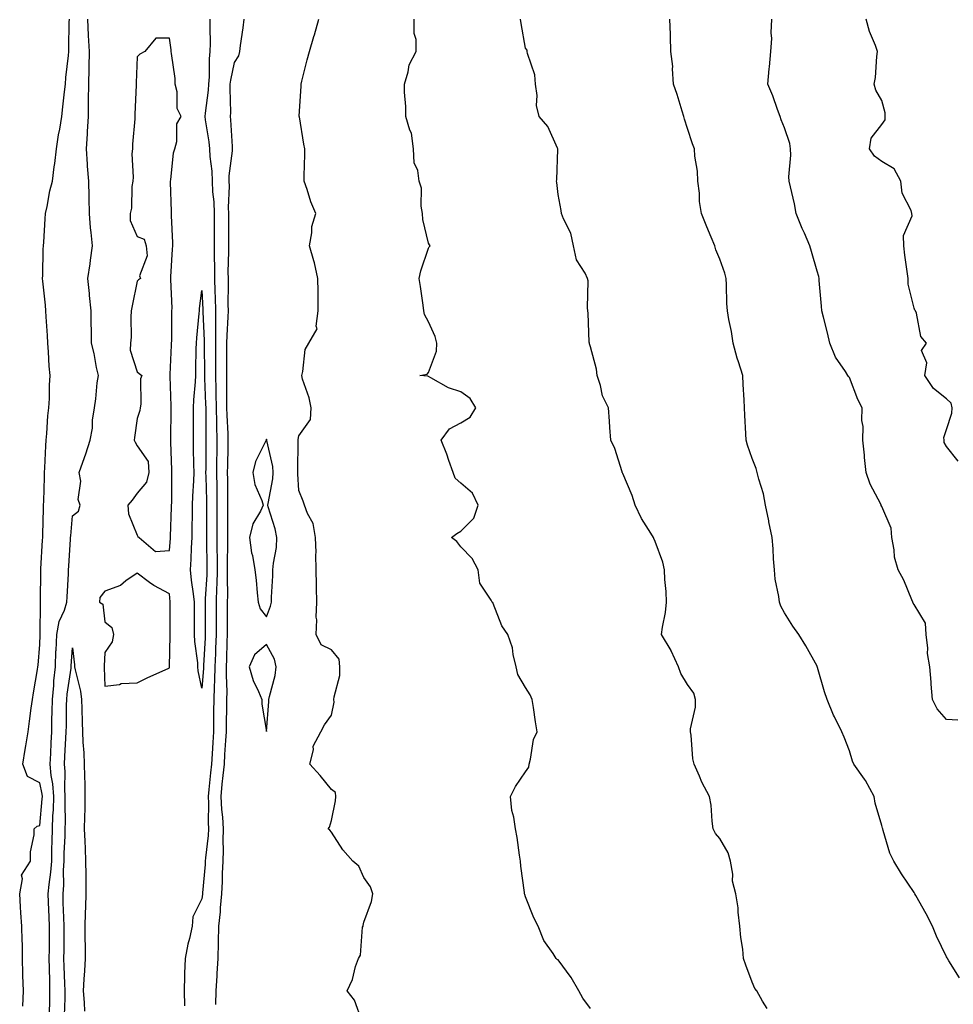
# Model space of a CAD drawing. Units: inches. Extents: x 1042403 to 1044298, y 7334858 to 7337498.
# Drawn here: x 1043382 to 1043670, y 7336108 to 7336412 of the extents above; entities that cross this region are included whole.
import ezdxf

# ---------------------------------------------------------------- set-up
doc = ezdxf.new("R2010")
doc.units = ezdxf.units.IN
doc.header["$MEASUREMENT"] = 0
doc.layers.add('Contour_10427334', color=7, linetype='Continuous', true_color=0x1291f5)

msp = doc.modelspace()

# ---------------------------------------------------------------- linework, layer by layer
at = {"layer": 'Contour_10427334'}
for points in [[(1043382.76, 7336107.21, 3199), (1043382.91, 7336111.92, 3199), (1043382.8, 7336116.67, 3199), (1043382.8, 7336117.18, 3199), (1043382.68, 7336121.92, 3199), (1043382.6, 7336126.47, 3199), (1043382.56, 7336127.4, 3199), (1043382.48, 7336131.92, 3199), (1043382.17, 7336136.04, 3199), (1043382.07, 7336137.89, 3199), (1043381.78, 7336141.92, 3199), (1043382.64, 7336146.51, 3199), (1043382.37, 7336147.6, 3199), (1043385.1, 7336151.92, 3199), (1043385.14, 7336154.83, 3199), (1043386.21, 7336160.08, 3199), (1043386.25, 7336161.92, 3199), (1043387.17, 7336162.79, 3199), (1043388.05, 7336163.01, 3199), (1043388.77, 7336171.2, 3199), (1043388.79, 7336171.92, 3199), (1043388.73, 7336172.6, 3199), (1043388.05, 7336176.15, 3199), (1043384.24, 7336178.11, 3199), (1043382.72, 7336181.92, 3199), (1043383.52, 7336186.46, 3199), (1043383.69, 7336187.56, 3199), (1043384.44, 7336191.92, 3199), (1043384.79, 7336195.18, 3199), (1043385.37, 7336199.24, 3199), (1043385.69, 7336201.92, 3199), (1043386.02, 7336203.96, 3199), (1043387.31, 7336211.18, 3199), (1043387.42, 7336211.92, 3199), (1043387.48, 7336212.49, 3199), (1043388.05, 7336218.82, 3199), (1043388.11, 7336221.85, 3199), (1043388.13, 7336221.92, 3199), (1043388.13, 7336222.01, 3199), (1043388.21, 7336231.76, 3199), (1043388.26, 7336231.92, 3199), (1043388.26, 7336232.13, 3199), (1043388.3, 7336241.66, 3199), (1043388.32, 7336241.92, 3199), (1043388.34, 7336242.2, 3199), (1043388.87, 7336251.1, 3199), (1043388.93, 7336251.92, 3199), (1043388.97, 7336252.84, 3199), (1043389.12, 7336260.84, 3199), (1043389.18, 7336261.92, 3199), (1043389.22, 7336263.09, 3199), (1043389.44, 7336270.54, 3199), (1043389.48, 7336271.92, 3199), (1043389.57, 7336273.45, 3199), (1043389.81, 7336280.16, 3199), (1043389.94, 7336281.92, 3199), (1043390.14, 7336284.01, 3199), (1043390.51, 7336289.45, 3199), (1043390.76, 7336291.92, 3199), (1043390.94, 7336294.81, 3199), (1043391.02, 7336298.96, 3199), (1043391.21, 7336301.92, 3199), (1043390.9, 7336304.78, 3199), (1043390.69, 7336309.27, 3199), (1043390.43, 7336311.92, 3199), (1043390.39, 7336314.27, 3199), (1043389.92, 7336320.05, 3199), (1043389.89, 7336321.92, 3199), (1043389.73, 7336323.6, 3199), (1043388.95, 7336331.03, 3199), (1043388.85, 7336331.92, 3199), (1043388.93, 7336332.8, 3199), (1043389.05, 7336340.91, 3199), (1043389.16, 7336341.92, 3199), (1043389.2, 7336343.08, 3199), (1043389.65, 7336350.31, 3199), (1043389.73, 7336351.92, 3199), (1043390.24, 7336354.1, 3199), (1043391.08, 7336358.9, 3199), (1043391.88, 7336361.92, 3199), (1043392.44, 7336366.31, 3199), (1043392.64, 7336367.34, 3199), (1043393.15, 7336371.92, 3199), (1043393.79, 7336376.18, 3199), (1043394.16, 7336378.03, 3199), (1043394.79, 7336381.92, 3199), (1043395.08, 7336384.88, 3199), (1043395.63, 7336389.5, 3199), (1043395.88, 7336391.92, 3199), (1043396.04, 7336393.93, 3199), (1043396.82, 7336400.69, 3199), (1043396.94, 7336401.92, 3199), (1043396.98, 7336403, 3199), (1043397.11, 7336410.98, 3199), (1043397.15, 7336411.92, 3199)], [(1043391.02, 7336104.88, 3198), (1043391.08, 7336108.9, 3198), (1043391.14, 7336111.92, 3198), (1043391.06, 7336114.92, 3198), (1043391.02, 7336118.96, 3198), (1043390.92, 7336121.92, 3198), (1043390.94, 7336124.81, 3198), (1043390.94, 7336131.92, 3198), (1043390.84, 7336134.72, 3198), (1043390.71, 7336139.26, 3198), (1043390.61, 7336141.92, 3198), (1043390.84, 7336144.71, 3198), (1043391.43, 7336148.54, 3198), (1043391.66, 7336151.92, 3198), (1043391.76, 7336155.64, 3198), (1043391.8, 7336158.17, 3198), (1043391.9, 7336161.92, 3198), (1043392.03, 7336165.91, 3198), (1043392.21, 7336167.77, 3198), (1043392.33, 7336171.92, 3198), (1043392.03, 7336175.89, 3198), (1043391.55, 7336178.43, 3198), (1043391.21, 7336181.92, 3198), (1043391.37, 7336185.24, 3198), (1043391.49, 7336188.47, 3198), (1043391.66, 7336191.92, 3198), (1043391.76, 7336195.62, 3198), (1043391.84, 7336198.14, 3198), (1043391.92, 7336201.92, 3198), (1043392.31, 7336206.17, 3198), (1043392.37, 7336207.61, 3198), (1043392.8, 7336211.92, 3198), (1043392.99, 7336216.87, 3198), (1043393.01, 7336216.97, 3198), (1043393.23, 7336221.92, 3198), (1043394.01, 7336225.97, 3198), (1043395.63, 7336229.51, 3198), (1043396.37, 7336231.92, 3198), (1043396.43, 7336233.55, 3198), (1043396.84, 7336240.7, 3198), (1043396.88, 7336241.92, 3198), (1043396.94, 7336243.03, 3198), (1043397.48, 7336251.36, 3198), (1043397.52, 7336251.92, 3198), (1043397.54, 7336252.42, 3198), (1043398.05, 7336258.54, 3198), (1043399.98, 7336259.99, 3198), (1043400.51, 7336261.92, 3198), (1043399.81, 7336263.67, 3198), (1043400.65, 7336269.33, 3198), (1043400.2, 7336271.92, 3198), (1043401.27, 7336275.15, 3198), (1043402.25, 7336277.73, 3198), (1043403.5, 7336281.92, 3198), (1043404.26, 7336285.7, 3198), (1043404.3, 7336288.17, 3198), (1043404.85, 7336291.92, 3198), (1043405.3, 7336294.67, 3198), (1043405.76, 7336299.64, 3198), (1043406.1, 7336301.92, 3198), (1043405.55, 7336304.42, 3198), (1043404.81, 7336308.68, 3198), (1043403.97, 7336311.92, 3198), (1043404.01, 7336315.97, 3198), (1043403.87, 7336317.74, 3198), (1043403.89, 7336321.92, 3198), (1043403.38, 7336326.58, 3198), (1043403.34, 7336327.21, 3198), (1043402.8, 7336331.92, 3198), (1043403.56, 7336336.41, 3198), (1043403.62, 7336337.49, 3198), (1043404.22, 7336341.92, 3198), (1043403.89, 7336346.09, 3198), (1043403.64, 7336347.51, 3198), (1043403.32, 7336351.92, 3198), (1043403.28, 7336356.7, 3198), (1043403.19, 7336357.06, 3198), (1043403.15, 7336361.92, 3198), (1043402.74, 7336366.6, 3198), (1043402.76, 7336367.22, 3198), (1043402.42, 7336371.92, 3198), (1043402.68, 7336376.55, 3198), (1043402.74, 7336377.22, 3198), (1043402.99, 7336381.92, 3198), (1043403.07, 7336386.9, 3198), (1043403.07, 7336386.94, 3198), (1043403.13, 7336391.92, 3198), (1043403.23, 7336396.74, 3198), (1043403.23, 7336397.1, 3198), (1043403.32, 7336401.92, 3198), (1043403.07, 7336406.9, 3198), (1043403.07, 7336406.94, 3198), (1043402.85, 7336411.92, 3198)], [(1043440.55, 7336411.92, 3198), (1043440.47, 7336409.5, 3198), (1043440.59, 7336404.46, 3198), (1043440.51, 7336401.92, 3198), (1043440.26, 7336399.71, 3198), (1043440.3, 7336394.17, 3198), (1043440.08, 7336391.92, 3198), (1043439.98, 7336389.98, 3198), (1043439.03, 7336382.91, 3198), (1043438.97, 7336381.92, 3198), (1043439.1, 7336380.87, 3198), (1043440.22, 7336374.09, 3198), (1043440.45, 7336371.92, 3198), (1043440.47, 7336369.5, 3198), (1043441.17, 7336365.04, 3198), (1043441.19, 7336361.92, 3198), (1043441.33, 7336358.63, 3198), (1043441.72, 7336355.59, 3198), (1043441.86, 7336351.92, 3198), (1043441.84, 7336348.13, 3198), (1043441.82, 7336345.69, 3198), (1043441.8, 7336341.92, 3198), (1043441.84, 7336338.13, 3198), (1043441.96, 7336335.82, 3198), (1043441.98, 7336331.92, 3198), (1043442.07, 7336327.9, 3198), (1043442.19, 7336326.05, 3198), (1043442.27, 7336321.92, 3198), (1043442.23, 7336317.74, 3198), (1043442.31, 7336316.17, 3198), (1043442.27, 7336311.92, 3198), (1043442.25, 7336307.72, 3198), (1043442.27, 7336306.14, 3198), (1043442.25, 7336301.92, 3198), (1043442.35, 7336297.63, 3198), (1043442.39, 7336296.27, 3198), (1043442.48, 7336291.92, 3198), (1043442.58, 7336287.39, 3198), (1043442.58, 7336286.45, 3198), (1043442.7, 7336281.92, 3198), (1043442.64, 7336277.34, 3198), (1043442.62, 7336276.5, 3198), (1043442.56, 7336271.92, 3198), (1043442.64, 7336267.34, 3198), (1043442.66, 7336266.53, 3198), (1043442.72, 7336261.92, 3198), (1043442.72, 7336247.25, 3198), (1043442.74, 7336246.61, 3198), (1043442.74, 7336241.92, 3198), (1043442.66, 7336237.32, 3198), (1043442.6, 7336236.47, 3198), (1043442.5, 7336231.92, 3198), (1043442.48, 7336227.48, 3198), (1043442.48, 7336221.92, 3198), (1043442.31, 7336217.66, 3198), (1043442.23, 7336216.09, 3198), (1043442.05, 7336211.92, 3198), (1043442, 7336207.98, 3198), (1043441.8, 7336205.67, 3198), (1043441.72, 7336201.92, 3198), (1043441.68, 7336198.3, 3198), (1043441.66, 7336195.53, 3198), (1043441.6, 7336191.92, 3198), (1043441.41, 7336188.56, 3198), (1043441.21, 7336185.09, 3198), (1043441.04, 7336181.92, 3198), (1043440.75, 7336179.21, 3198), (1043440.24, 7336174.1, 3198), (1043440, 7336171.92, 3198), (1043440.12, 7336169.85, 3198), (1043439.98, 7336163.86, 3198), (1043440.1, 7336161.92, 3198), (1043440.04, 7336159.94, 3198), (1043439.16, 7336153.04, 3198), (1043439.12, 7336151.92, 3198), (1043439.07, 7336150.9, 3198), (1043438.26, 7336142.14, 3198), (1043438.26, 7336141.92, 3198), (1043438.25, 7336141.73, 3198), (1043438.05, 7336140.3, 3198), (1043435.22, 7336134.76, 3198), (1043435.08, 7336131.92, 3198), (1043434.22, 7336128.09, 3198), (1043433.67, 7336126.29, 3198), (1043432.87, 7336121.92, 3198), (1043432.68, 7336117.29, 3198), (1043432.72, 7336116.58, 3198), (1043432.54, 7336111.92, 3198), (1043432.72, 7336107.26, 3198)], [(1043451, 7336411.92, 3199), (1043450.71, 7336409.27, 3199), (1043449.91, 7336403.77, 3199), (1043449.67, 7336401.92, 3199), (1043449.34, 7336400.64, 3199), (1043448.05, 7336398.55, 3199), (1043446.86, 7336393.12, 3199), (1043446.74, 7336391.92, 3199), (1043446.66, 7336390.54, 3199), (1043446.88, 7336383.09, 3199), (1043446.8, 7336381.92, 3199), (1043446.94, 7336380.81, 3199), (1043447.39, 7336372.58, 3199), (1043447.46, 7336371.92, 3199), (1043447.46, 7336371.34, 3199), (1043446.41, 7336363.56, 3199), (1043446.43, 7336361.92, 3199), (1043446.49, 7336360.37, 3199), (1043446.21, 7336353.76, 3199), (1043446.29, 7336351.92, 3199), (1043446.27, 7336350.15, 3199), (1043446.29, 7336343.69, 3199), (1043446.27, 7336341.92, 3199), (1043446.29, 7336340.16, 3199), (1043446.12, 7336333.84, 3199), (1043446.14, 7336331.92, 3199), (1043446.19, 7336330.05, 3199), (1043446.1, 7336323.87, 3199), (1043446.14, 7336321.92, 3199), (1043446.12, 7336319.99, 3199), (1043445.73, 7336314.23, 3199), (1043445.71, 7336311.92, 3199), (1043445.71, 7336309.58, 3199), (1043445.65, 7336304.33, 3199), (1043445.63, 7336301.92, 3199), (1043445.69, 7336299.55, 3199), (1043445.67, 7336294.3, 3199), (1043445.71, 7336291.92, 3199), (1043445.76, 7336289.63, 3199), (1043446.02, 7336283.96, 3199), (1043446.06, 7336281.92, 3199), (1043446.04, 7336279.91, 3199), (1043445.92, 7336274.04, 3199), (1043445.9, 7336271.92, 3199), (1043445.94, 7336269.8, 3199), (1043445.92, 7336264.04, 3199), (1043445.96, 7336261.92, 3199), (1043445.96, 7336259.83, 3199), (1043445.92, 7336254.04, 3199), (1043445.92, 7336251.92, 3199), (1043445.94, 7336249.8, 3199), (1043445.86, 7336244.11, 3199), (1043445.86, 7336241.92, 3199), (1043445.82, 7336239.69, 3199), (1043445.94, 7336234.02, 3199), (1043445.9, 7336231.92, 3199), (1043445.88, 7336229.76, 3199), (1043445.88, 7336224.09, 3199), (1043445.86, 7336221.92, 3199), (1043445.78, 7336219.65, 3199), (1043445.67, 7336214.3, 3199), (1043445.57, 7336211.92, 3199), (1043445.53, 7336209.4, 3199), (1043445.75, 7336204.23, 3199), (1043445.69, 7336201.92, 3199), (1043445.67, 7336199.53, 3199), (1043445.55, 7336194.42, 3199), (1043445.51, 7336191.92, 3199), (1043445.35, 7336189.22, 3199), (1043445.08, 7336184.89, 3199), (1043444.91, 7336181.92, 3199), (1043444.53, 7336178.41, 3199), (1043444.26, 7336175.71, 3199), (1043443.87, 7336171.92, 3199), (1043444.09, 7336167.96, 3199), (1043444.42, 7336165.56, 3199), (1043444.63, 7336161.92, 3199), (1043444.5, 7336158.38, 3199), (1043444.65, 7336155.33, 3199), (1043444.5, 7336151.92, 3199), (1043444.3, 7336148.18, 3199), (1043444.28, 7336145.69, 3199), (1043444.09, 7336141.92, 3199), (1043443.69, 7336137.57, 3199), (1043443.66, 7336136.32, 3199), (1043443.23, 7336131.92, 3199), (1043443.11, 7336126.97, 3199), (1043443.11, 7336126.86, 3199), (1043442.95, 7336121.92, 3199), (1043442.7, 7336117.27, 3199), (1043442.64, 7336116.51, 3199), (1043442.39, 7336111.92, 3199), (1043442.23, 7336107.75, 3199)], [(1043487.54, 7336102.43, 3199), (1043485.16, 7336109.03, 3199), (1043482.95, 7336111.92, 3199), (1043484.55, 7336115.41, 3199), (1043485.53, 7336119.4, 3199), (1043486.39, 7336121.92, 3199), (1043487.05, 7336122.92, 3199), (1043487.7, 7336131.57, 3199), (1043487.82, 7336131.92, 3199), (1043487.85, 7336132.11, 3199), (1043488.05, 7336133.1, 3199), (1043490.45, 7336139.51, 3199), (1043490.82, 7336141.92, 3199), (1043490.14, 7336144.01, 3199), (1043488.05, 7336146.95, 3199), (1043486.57, 7336150.43, 3199), (1043484.65, 7336151.92, 3199), (1043481.57, 7336155.44, 3199), (1043478.05, 7336160.88, 3199), (1043477.62, 7336161.49, 3199), (1043477.05, 7336161.92, 3199), (1043477.46, 7336162.5, 3199), (1043478.05, 7336164.48, 3199), (1043479.34, 7336170.64, 3199), (1043479.44, 7336171.92, 3199), (1043479.3, 7336173.17, 3199), (1043478.05, 7336174.14, 3199), (1043474.57, 7336178.43, 3199), (1043471.43, 7336181.92, 3199), (1043472.5, 7336186.37, 3199), (1043472.44, 7336187.52, 3199), (1043474.79, 7336191.92, 3199), (1043475.92, 7336194.04, 3199), (1043478.05, 7336197.01, 3199), (1043478.91, 7336201.06, 3199), (1043478.85, 7336201.92, 3199), (1043478.87, 7336202.75, 3199), (1043480.65, 7336209.32, 3199), (1043480.69, 7336211.92, 3199), (1043480.49, 7336214.35, 3199), (1043478.05, 7336217.23, 3199), (1043474.87, 7336218.73, 3199), (1043473.38, 7336221.92, 3199), (1043473.54, 7336226.43, 3199), (1043473.4, 7336227.28, 3199), (1043473.52, 7336231.92, 3199), (1043473.48, 7336236.49, 3199), (1043473.44, 7336237.3, 3199), (1043473.4, 7336241.92, 3199), (1043473.28, 7336246.69, 3199), (1043473.34, 7336247.22, 3199), (1043473.19, 7336251.92, 3199), (1043472.39, 7336256.27, 3199), (1043470.67, 7336259.29, 3199), (1043469.73, 7336261.92, 3199), (1043469.3, 7336263.17, 3199), (1043468.05, 7336266.43, 3199), (1043467.72, 7336271.59, 3199), (1043467.74, 7336271.92, 3199), (1043467.7, 7336272.26, 3199), (1043467.84, 7336281.7, 3199), (1043467.8, 7336281.92, 3199), (1043467.82, 7336282.16, 3199), (1043468.05, 7336283.3, 3199), (1043471.64, 7336288.33, 3199), (1043471.78, 7336291.92, 3199), (1043471.16, 7336295.02, 3199), (1043469.18, 7336300.79, 3199), (1043468.89, 7336301.92, 3199), (1043469.28, 7336303.14, 3199), (1043469.98, 7336309.98, 3199), (1043471.08, 7336311.92, 3199), (1043473.69, 7336316.28, 3199), (1043473.32, 7336317.2, 3199), (1043473.99, 7336321.92, 3199), (1043473.93, 7336326.03, 3199), (1043473.97, 7336327.83, 3199), (1043473.91, 7336331.92, 3199), (1043472.85, 7336336.73, 3199), (1043472.62, 7336337.35, 3199), (1043471.29, 7336341.92, 3199), (1043472.05, 7336345.92, 3199), (1043472.03, 7336347.94, 3199), (1043473.26, 7336351.92, 3199), (1043471.72, 7336355.59, 3199), (1043470.57, 7336359.4, 3199), (1043469.67, 7336361.92, 3199), (1043469.69, 7336363.57, 3199), (1043469.85, 7336370.12, 3199), (1043469.87, 7336371.92, 3199), (1043469.51, 7336373.38, 3199), (1043468.19, 7336381.78, 3199), (1043468.15, 7336381.92, 3199), (1043468.15, 7336382.02, 3199), (1043468.69, 7336391.27, 3199), (1043468.69, 7336391.92, 3199), (1043468.91, 7336392.78, 3199), (1043470.59, 7336399.38, 3199), (1043471.25, 7336401.92, 3199), (1043472.68, 7336406.54, 3199), (1043472.87, 7336407.11, 3199), (1043474.22, 7336411.92, 3199)], [(1043558.05, 7336106.49, 3198), (1043555.75, 7336109.62, 3198), (1043554.5, 7336111.92, 3198), (1043552.13, 7336116.01, 3198), (1043548.05, 7336121.45, 3198), (1043547.76, 7336121.64, 3198), (1043547.48, 7336121.92, 3198), (1043546.53, 7336123.45, 3198), (1043543.64, 7336127.52, 3198), (1043541.92, 7336131.92, 3198), (1043540.57, 7336134.44, 3198), (1043538.05, 7336140.99, 3198), (1043537.76, 7336141.63, 3198), (1043537.7, 7336141.92, 3198), (1043537.68, 7336142.29, 3198), (1043536.55, 7336150.42, 3198), (1043536.47, 7336151.92, 3198), (1043536.12, 7336153.85, 3198), (1043535.45, 7336159.32, 3198), (1043534.91, 7336161.92, 3198), (1043534.4, 7336165.58, 3198), (1043533.77, 7336167.64, 3198), (1043533.34, 7336171.92, 3198), (1043534.94, 7336175.03, 3198), (1043538.05, 7336179.53, 3198), (1043538.99, 7336180.98, 3198), (1043539.12, 7336181.92, 3198), (1043539.57, 7336183.45, 3198), (1043540.47, 7336189.5, 3198), (1043541.6, 7336191.92, 3198), (1043541.1, 7336194.98, 3198), (1043540.51, 7336199.46, 3198), (1043540.12, 7336201.92, 3198), (1043539.44, 7336203.31, 3198), (1043538.05, 7336205.55, 3198), (1043535.69, 7336209.55, 3198), (1043535.12, 7336211.92, 3198), (1043534.18, 7336215.79, 3198), (1043533.97, 7336217.83, 3198), (1043532.52, 7336221.92, 3198), (1043530.73, 7336224.59, 3198), (1043528.05, 7336231.53, 3198), (1043527.93, 7336231.79, 3198), (1043527.68, 7336231.92, 3198), (1043527.44, 7336232.53, 3198), (1043523.91, 7336237.77, 3198), (1043523.36, 7336241.92, 3198), (1043521.51, 7336245.39, 3198), (1043518.05, 7336249.01, 3198), (1043516.82, 7336250.7, 3198), (1043515.14, 7336251.92, 3198), (1043516.8, 7336253.18, 3198), (1043518.05, 7336253.87, 3198), (1043522.07, 7336257.9, 3198), (1043523.42, 7336261.92, 3198), (1043521.68, 7336265.55, 3198), (1043518.05, 7336268.72, 3198), (1043516.31, 7336270.19, 3198), (1043515.65, 7336271.92, 3198), (1043514.34, 7336275.63, 3198), (1043513.75, 7336277.63, 3198), (1043511.96, 7336281.92, 3198), (1043514.5, 7336285.48, 3198), (1043518.05, 7336287.34, 3198), (1043520.88, 7336289.1, 3198), (1043522.62, 7336291.92, 3198), (1043520.92, 7336294.79, 3198), (1043518.05, 7336296.83, 3198), (1043514.22, 7336298.09, 3198), (1043508.73, 7336301.25, 3198), (1043508.05, 7336301.57, 3198), (1043507.8, 7336301.67, 3198), (1043505.34, 7336301.92, 3198), (1043507.62, 7336302.36, 3198), (1043508.05, 7336302.86, 3198), (1043510.51, 7336309.46, 3198), (1043510.65, 7336311.92, 3198), (1043510.1, 7336313.97, 3198), (1043508.05, 7336318.49, 3198), (1043506.86, 7336320.74, 3198), (1043506.6, 7336321.92, 3198), (1043506.37, 7336323.61, 3198), (1043505.55, 7336329.42, 3198), (1043505.18, 7336331.92, 3198), (1043505.69, 7336334.28, 3198), (1043508.05, 7336341.24, 3198), (1043508.28, 7336341.69, 3198), (1043508.58, 7336341.92, 3198), (1043508.38, 7336342.25, 3198), (1043508.05, 7336342.75, 3198), (1043506.27, 7336350.13, 3198), (1043506.21, 7336351.92, 3198), (1043505.8, 7336354.16, 3198), (1043505.86, 7336359.73, 3198), (1043505.2, 7336361.92, 3198), (1043504.79, 7336365.17, 3198), (1043503.67, 7336367.55, 3198), (1043503.44, 7336371.92, 3198), (1043502.84, 7336376.71, 3198), (1043502.29, 7336377.69, 3198), (1043501.08, 7336381.92, 3198), (1043501.08, 7336384.95, 3198), (1043500.59, 7336389.39, 3198), (1043500.59, 7336391.92, 3198), (1043501.78, 7336395.65, 3198), (1043502.13, 7336397.85, 3198), (1043504.24, 7336401.92, 3198), (1043504.26, 7336405.71, 3198), (1043503.62, 7336407.48, 3198), (1043503.64, 7336411.92, 3198)], [(1043612.62, 7336106.5, 3197), (1043611.23, 7336108.73, 3197), (1043609.46, 7336111.92, 3197), (1043608.81, 7336112.69, 3197), (1043608.05, 7336114.58, 3197), (1043606.02, 7336119.88, 3197), (1043605.37, 7336121.92, 3197), (1043605.12, 7336124.84, 3197), (1043604.51, 7336128.39, 3197), (1043604.24, 7336131.92, 3197), (1043603.71, 7336136.26, 3197), (1043603.69, 7336137.57, 3197), (1043602.99, 7336141.92, 3197), (1043601.9, 7336145.77, 3197), (1043602, 7336147.97, 3197), (1043601.33, 7336151.92, 3197), (1043600.65, 7336154.52, 3197), (1043598.05, 7336158.96, 3197), (1043596.66, 7336160.53, 3197), (1043596, 7336161.92, 3197), (1043595.65, 7336164.32, 3197), (1043595.34, 7336169.21, 3197), (1043594.87, 7336171.92, 3197), (1043592.48, 7336176.36, 3197), (1043591.76, 7336178.2, 3197), (1043590.1, 7336181.92, 3197), (1043589.73, 7336183.6, 3197), (1043589.14, 7336190.84, 3197), (1043588.95, 7336191.92, 3197), (1043588.95, 7336192.82, 3197), (1043590.47, 7336199.51, 3197), (1043590.49, 7336201.92, 3197), (1043589.98, 7336203.85, 3197), (1043588.05, 7336206.48, 3197), (1043586, 7336209.87, 3197), (1043585.22, 7336211.92, 3197), (1043583.03, 7336216.91, 3197), (1043582.97, 7336217, 3197), (1043580.04, 7336221.92, 3197), (1043580.34, 7336224.2, 3197), (1043581.21, 7336228.75, 3197), (1043581.57, 7336231.92, 3197), (1043581.41, 7336235.27, 3197), (1043581.06, 7336238.92, 3197), (1043580.9, 7336241.92, 3197), (1043580.39, 7336244.25, 3197), (1043578.05, 7336250.63, 3197), (1043577.68, 7336251.55, 3197), (1043577.5, 7336251.92, 3197), (1043576.7, 7336253.26, 3197), (1043573.89, 7336257.76, 3197), (1043571.84, 7336261.92, 3197), (1043570.98, 7336264.85, 3197), (1043568.05, 7336271.62, 3197), (1043567.95, 7336271.82, 3197), (1043567.91, 7336271.92, 3197), (1043567.84, 7336272.13, 3197), (1043565.57, 7336279.43, 3197), (1043564.34, 7336281.92, 3197), (1043564.09, 7336285.89, 3197), (1043563.93, 7336287.8, 3197), (1043563.67, 7336291.92, 3197), (1043561.78, 7336295.65, 3197), (1043561.14, 7336298.82, 3197), (1043560.1, 7336301.92, 3197), (1043559.98, 7336303.85, 3197), (1043558.05, 7336310.81, 3197), (1043557.82, 7336311.69, 3197), (1043557.74, 7336311.92, 3197), (1043557.72, 7336312.26, 3197), (1043557.35, 7336321.21, 3197), (1043557.29, 7336321.92, 3197), (1043557.19, 7336322.78, 3197), (1043557.33, 7336331.2, 3197), (1043557.21, 7336331.92, 3197), (1043556.49, 7336333.48, 3197), (1043553.77, 7336337.64, 3197), (1043552.84, 7336341.92, 3197), (1043552.05, 7336345.91, 3197), (1043549.71, 7336350.26, 3197), (1043549.12, 7336351.92, 3197), (1043549.01, 7336352.88, 3197), (1043548.05, 7336357.81, 3197), (1043547.66, 7336361.53, 3197), (1043547.62, 7336361.92, 3197), (1043547.66, 7336362.32, 3197), (1043547.97, 7336371.84, 3197), (1043547.97, 7336371.92, 3197), (1043547.89, 7336372.09, 3197), (1043544.94, 7336378.82, 3197), (1043542.21, 7336381.92, 3197), (1043541.45, 7336385.31, 3197), (1043541.57, 7336388.4, 3197), (1043541.06, 7336391.92, 3197), (1043540.9, 7336394.77, 3197), (1043538.58, 7336401.39, 3197), (1043538.54, 7336401.92, 3197), (1043538.54, 7336402.4, 3197), (1043538.05, 7336403.02, 3197), (1043536.72, 7336410.59, 3197), (1043536.43, 7336411.92, 3197)], [(1043672.09, 7336115.96, 3196), (1043668.81, 7336121.15, 3196), (1043668.36, 7336121.92, 3196), (1043668.21, 7336122.08, 3196), (1043668.05, 7336122.43, 3196), (1043664.98, 7336128.85, 3196), (1043663.67, 7336131.92, 3196), (1043661.78, 7336135.66, 3196), (1043658.62, 7336141.35, 3196), (1043658.3, 7336141.92, 3196), (1043658.19, 7336142.06, 3196), (1043658.05, 7336142.3, 3196), (1043654.14, 7336148.02, 3196), (1043651.8, 7336151.92, 3196), (1043650.59, 7336154.46, 3196), (1043648.52, 7336161.46, 3196), (1043648.34, 7336161.92, 3196), (1043648.28, 7336162.15, 3196), (1043648.05, 7336162.95, 3196), (1043646, 7336169.86, 3196), (1043645.69, 7336171.92, 3196), (1043642.99, 7336176.86, 3196), (1043642.68, 7336177.3, 3196), (1043639.46, 7336181.92, 3196), (1043639.01, 7336182.87, 3196), (1043638.05, 7336186.03, 3196), (1043636.41, 7336190.28, 3196), (1043635.76, 7336191.92, 3196), (1043633.46, 7336196.51, 3196), (1043633.17, 7336197.04, 3196), (1043631.17, 7336201.92, 3196), (1043630.34, 7336204.21, 3196), (1043628.23, 7336211.75, 3196), (1043628.17, 7336211.92, 3196), (1043628.13, 7336212, 3196), (1043628.05, 7336212.13, 3196), (1043624.55, 7336218.42, 3196), (1043622.44, 7336221.92, 3196), (1043620.63, 7336224.51, 3196), (1043618.05, 7336228.65, 3196), (1043616.86, 7336230.72, 3196), (1043616.45, 7336231.92, 3196), (1043616.23, 7336233.73, 3196), (1043615.14, 7336239.01, 3196), (1043614.89, 7336241.92, 3196), (1043614.63, 7336245.34, 3196), (1043614.5, 7336248.36, 3196), (1043614.2, 7336251.92, 3196), (1043613.21, 7336256.76, 3196), (1043613.15, 7336257.03, 3196), (1043612.17, 7336261.92, 3196), (1043611.51, 7336265.38, 3196), (1043610.06, 7336269.91, 3196), (1043609.57, 7336271.92, 3196), (1043609.3, 7336273.16, 3196), (1043608.05, 7336276.25, 3196), (1043606.59, 7336280.46, 3196), (1043606.14, 7336281.92, 3196), (1043606.06, 7336283.91, 3196), (1043605.76, 7336289.64, 3196), (1043605.69, 7336291.92, 3196), (1043605.59, 7336294.38, 3196), (1043605.24, 7336299.11, 3196), (1043605.14, 7336301.92, 3196), (1043603.79, 7336306.17, 3196), (1043603.4, 7336307.27, 3196), (1043602.11, 7336311.92, 3196), (1043601.66, 7336315.53, 3196), (1043600.8, 7336319.16, 3196), (1043600.39, 7336321.92, 3196), (1043600.24, 7336324.1, 3196), (1043600.08, 7336329.89, 3196), (1043599.94, 7336331.92, 3196), (1043599.61, 7336333.48, 3196), (1043598.05, 7336337.85, 3196), (1043596.84, 7336340.71, 3196), (1043596.47, 7336341.92, 3196), (1043595.35, 7336344.62, 3196), (1043593.97, 7336347.85, 3196), (1043592.35, 7336351.92, 3196), (1043591.74, 7336355.62, 3196), (1043591.74, 7336358.24, 3196), (1043591.27, 7336361.92, 3196), (1043591.1, 7336364.96, 3196), (1043590.34, 7336369.63, 3196), (1043590.18, 7336371.92, 3196), (1043589.57, 7336373.44, 3196), (1043588.05, 7336378.19, 3196), (1043587.17, 7336381.05, 3196), (1043586.92, 7336381.92, 3196), (1043586.41, 7336383.57, 3196), (1043584.83, 7336388.7, 3196), (1043583.77, 7336391.92, 3196), (1043583.4, 7336396.57, 3196), (1043583.5, 7336397.37, 3196), (1043582.91, 7336401.92, 3196), (1043582.76, 7336406.62, 3196), (1043582.76, 7336407.21, 3196), (1043582.62, 7336411.92, 3196)], [(1043671.59, 7336195.46, 3195), (1043668.05, 7336195.66, 3195), (1043665.18, 7336199.05, 3195), (1043663.73, 7336201.92, 3195), (1043663.34, 7336206.62, 3195), (1043663.36, 7336207.22, 3195), (1043662.89, 7336211.92, 3195), (1043662.19, 7336216.05, 3195), (1043662.27, 7336217.69, 3195), (1043661.78, 7336221.92, 3195), (1043661.55, 7336225.41, 3195), (1043658.05, 7336231.24, 3195), (1043657.8, 7336231.67, 3195), (1043657.68, 7336231.92, 3195), (1043657.35, 7336232.61, 3195), (1043654.89, 7336238.76, 3195), (1043653.09, 7336241.92, 3195), (1043651.98, 7336245.84, 3195), (1043651.92, 7336248.05, 3195), (1043651.19, 7336251.92, 3195), (1043650.94, 7336254.8, 3195), (1043648.05, 7336261.52, 3195), (1043647.87, 7336261.74, 3195), (1043647.89, 7336261.92, 3195), (1043647.76, 7336262.21, 3195), (1043644.51, 7336268.38, 3195), (1043643.26, 7336271.92, 3195), (1043642.68, 7336276.55, 3195), (1043642.7, 7336277.28, 3195), (1043642.23, 7336281.92, 3195), (1043642.29, 7336286.15, 3195), (1043641.94, 7336288.02, 3195), (1043642.01, 7336291.92, 3195), (1043640.63, 7336294.49, 3195), (1043638.05, 7336301.29, 3195), (1043637.76, 7336301.63, 3195), (1043637.56, 7336301.92, 3195), (1043636.82, 7336303.15, 3195), (1043633.75, 7336307.62, 3195), (1043632.01, 7336311.92, 3195), (1043631.27, 7336315.14, 3195), (1043630.02, 7336319.95, 3195), (1043629.53, 7336321.92, 3195), (1043629.42, 7336323.28, 3195), (1043628.75, 7336331.23, 3195), (1043628.67, 7336331.92, 3195), (1043628.58, 7336332.44, 3195), (1043628.05, 7336334.16, 3195), (1043626.35, 7336340.23, 3195), (1043625.86, 7336341.92, 3195), (1043624.14, 7336345.82, 3195), (1043623.44, 7336347.31, 3195), (1043621.66, 7336351.92, 3195), (1043621.08, 7336354.94, 3195), (1043619.81, 7336360.16, 3195), (1043619.44, 7336361.92, 3195), (1043619.34, 7336363.21, 3195), (1043620, 7336369.98, 3195), (1043619.89, 7336371.92, 3195), (1043619.65, 7336373.52, 3195), (1043618.05, 7336378.41, 3195), (1043616.98, 7336380.84, 3195), (1043616.7, 7336381.92, 3195), (1043615.88, 7336384.09, 3195), (1043614.42, 7336388.29, 3195), (1043612.91, 7336391.92, 3195), (1043613.32, 7336396.65, 3195), (1043613.36, 7336397.24, 3195), (1043613.77, 7336401.92, 3195), (1043614.05, 7336405.93, 3195), (1043613.87, 7336407.75, 3195), (1043614.09, 7336411.92, 3195)], [(1043671.64, 7336275.51, 3194), (1043668.05, 7336280.04, 3194), (1043667.37, 7336281.23, 3194), (1043667.31, 7336281.92, 3194), (1043667.19, 7336282.77, 3194), (1043668.05, 7336285.23, 3194), (1043669.65, 7336290.32, 3194), (1043669.81, 7336291.92, 3194), (1043669.46, 7336293.33, 3194), (1043668.05, 7336294.69, 3194), (1043664.07, 7336297.94, 3194), (1043661.35, 7336301.92, 3194), (1043661.92, 7336305.78, 3194), (1043660.28, 7336309.69, 3194), (1043661.84, 7336311.92, 3194), (1043660.14, 7336314.01, 3194), (1043658.77, 7336321.21, 3194), (1043658.48, 7336321.92, 3194), (1043658.25, 7336322.12, 3194), (1043658.05, 7336322.69, 3194), (1043656.21, 7336330.09, 3194), (1043656.21, 7336331.92, 3194), (1043655.94, 7336334.02, 3194), (1043655.22, 7336339.1, 3194), (1043654.89, 7336341.92, 3194), (1043654.81, 7336345.17, 3194), (1043657.39, 7336351.26, 3194), (1043657.35, 7336351.92, 3194), (1043657.13, 7336352.84, 3194), (1043654.4, 7336358.26, 3194), (1043653.97, 7336361.92, 3194), (1043651.86, 7336365.72, 3194), (1043648.05, 7336367.96, 3194), (1043645.76, 7336369.63, 3194), (1043644.22, 7336371.92, 3194), (1043644.77, 7336375.2, 3194), (1043648.05, 7336379.46, 3194), (1043649.1, 7336380.86, 3194), (1043649.1, 7336381.92, 3194), (1043649.12, 7336383, 3194), (1043648.05, 7336386.86, 3194), (1043646.19, 7336390.05, 3194), (1043645.71, 7336391.92, 3194), (1043646.08, 7336393.89, 3194), (1043646.55, 7336400.42, 3194), (1043646.78, 7336401.92, 3194), (1043646.12, 7336403.85, 3194), (1043644.26, 7336408.13, 3194), (1043643.28, 7336411.92, 3194)], [(1043395.63, 7336104.35, 3197), (1043395.78, 7336109.65, 3197), (1043395.84, 7336111.92, 3197), (1043395.76, 7336114.2, 3197), (1043395.53, 7336119.4, 3197), (1043395.45, 7336121.92, 3197), (1043395.47, 7336124.5, 3197), (1043395.51, 7336129.39, 3197), (1043395.53, 7336131.92, 3197), (1043395.43, 7336134.53, 3197), (1043395.26, 7336139.12, 3197), (1043395.16, 7336141.92, 3197), (1043395.37, 7336144.6, 3197), (1043395.32, 7336149.2, 3197), (1043395.51, 7336151.92, 3197), (1043395.57, 7336154.4, 3197), (1043395.8, 7336159.66, 3197), (1043395.86, 7336161.92, 3197), (1043395.94, 7336164.04, 3197), (1043395.8, 7336169.67, 3197), (1043395.86, 7336171.92, 3197), (1043395.69, 7336174.28, 3197), (1043395.82, 7336179.7, 3197), (1043395.61, 7336181.92, 3197), (1043395.73, 7336184.24, 3197), (1043396.08, 7336189.94, 3197), (1043396.17, 7336191.92, 3197), (1043396.21, 7336193.76, 3197), (1043396.29, 7336200.16, 3197), (1043396.33, 7336201.92, 3197), (1043396.47, 7336203.5, 3197), (1043397.64, 7336211.51, 3197), (1043397.68, 7336211.92, 3197), (1043397.7, 7336212.28, 3197), (1043398.05, 7336217.79, 3197), (1043398.71, 7336212.59, 3197), (1043398.75, 7336211.92, 3197), (1043398.87, 7336211.09, 3197), (1043400.57, 7336204.44, 3197), (1043400.88, 7336201.92, 3197), (1043400.98, 7336199, 3197), (1043401.06, 7336194.92, 3197), (1043401.14, 7336191.92, 3197), (1043401.27, 7336188.7, 3197), (1043401.57, 7336185.45, 3197), (1043401.7, 7336181.92, 3197), (1043401.78, 7336178.19, 3197), (1043401.88, 7336175.75, 3197), (1043401.94, 7336171.92, 3197), (1043401.9, 7336168.08, 3197), (1043401.8, 7336165.66, 3197), (1043401.72, 7336161.92, 3197), (1043401.88, 7336158.1, 3197), (1043402.01, 7336155.89, 3197), (1043402.15, 7336151.92, 3197), (1043402.19, 7336147.77, 3197), (1043402.17, 7336146.05, 3197), (1043402.23, 7336141.92, 3197), (1043402.11, 7336137.85, 3197), (1043402, 7336135.87, 3197), (1043401.9, 7336131.92, 3197), (1043401.94, 7336128.02, 3197), (1043401.98, 7336125.85, 3197), (1043402.03, 7336121.92, 3197), (1043401.82, 7336118.14, 3197), (1043401.64, 7336115.51, 3197), (1043401.43, 7336111.92, 3197), (1043401.66, 7336108.31, 3197), (1043401.8, 7336105.66, 3197)]]:
    msp.add_polyline3d(points, dxfattribs=at)
for points in [[(1043428.05, 7336247.87, 3198), (1043428.32, 7336251.65, 3198), (1043428.34, 7336251.92, 3198), (1043428.34, 7336252.22, 3198), (1043428.71, 7336261.26, 3198), (1043428.71, 7336261.92, 3198), (1043428.75, 7336262.61, 3198), (1043428.79, 7336271.18, 3198), (1043428.81, 7336271.92, 3198), (1043428.79, 7336272.67, 3198), (1043428.48, 7336281.48, 3198), (1043428.48, 7336282.35, 3198), (1043428.52, 7336291.46, 3198), (1043428.52, 7336292.4, 3198), (1043428.28, 7336301.68, 3198), (1043428.3, 7336301.92, 3198), (1043428.3, 7336302.18, 3198), (1043428.69, 7336311.27, 3198), (1043428.71, 7336311.92, 3198), (1043428.75, 7336312.63, 3198), (1043428.75, 7336321.21, 3198), (1043428.79, 7336321.92, 3198), (1043428.83, 7336322.7, 3198), (1043428.44, 7336331.53, 3198), (1043428.46, 7336331.92, 3198), (1043428.5, 7336332.36, 3198), (1043428.99, 7336340.97, 3198), (1043429.09, 7336341.92, 3198), (1043429.05, 7336342.91, 3198), (1043428.64, 7336351.33, 3198), (1043428.62, 7336351.92, 3198), (1043428.69, 7336352.57, 3198), (1043428.32, 7336361.65, 3198), (1043428.38, 7336361.92, 3198), (1043428.48, 7336362.35, 3198), (1043429.26, 7336370.72, 3198), (1043429.71, 7336371.92, 3198), (1043430.32, 7336374.2, 3198), (1043430.32, 7336379.65, 3198), (1043431.68, 7336381.92, 3198), (1043430.45, 7336384.33, 3198), (1043430.45, 7336389.52, 3198), (1043429.85, 7336391.92, 3198), (1043429.77, 7336393.63, 3198), (1043428.64, 7336401.33, 3198), (1043428.6, 7336401.92, 3198), (1043428.6, 7336402.46, 3198), (1043428.05, 7336406.07, 3198), (1043423.87, 7336406.09, 3198), (1043420.41, 7336401.92, 3198), (1043418.89, 7336401.09, 3198), (1043418.05, 7336400.31, 3198), (1043417.74, 7336392.24, 3198), (1043417.72, 7336391.92, 3198), (1043417.72, 7336391.58, 3198), (1043417.35, 7336382.62, 3198), (1043417.33, 7336381.92, 3198), (1043417.31, 7336381.17, 3198), (1043416.64, 7336373.32, 3198), (1043416.62, 7336371.92, 3198), (1043416.45, 7336370.32, 3198), (1043416.86, 7336363.12, 3198), (1043416.68, 7336361.92, 3198), (1043416.37, 7336360.25, 3198), (1043416.35, 7336353.61, 3198), (1043415.88, 7336351.92, 3198), (1043415.92, 7336349.8, 3198), (1043418.05, 7336344.79, 3198), (1043420.18, 7336344.04, 3198), (1043420.88, 7336341.92, 3198), (1043421.12, 7336338.84, 3198), (1043418.83, 7336332.7, 3198), (1043419.05, 7336331.92, 3198), (1043418.52, 7336331.46, 3198), (1043418.05, 7336331.08, 3198), (1043416.49, 7336323.48, 3198), (1043416.21, 7336321.92, 3198), (1043416.1, 7336319.97, 3198), (1043416.17, 7336313.8, 3198), (1043416.04, 7336311.92, 3198), (1043415.88, 7336309.76, 3198), (1043418.05, 7336303.03, 3198), (1043418.67, 7336302.54, 3198), (1043419.53, 7336301.92, 3198), (1043419.09, 7336300.88, 3198), (1043419.22, 7336293.09, 3198), (1043418.95, 7336291.92, 3198), (1043418.87, 7336291.1, 3198), (1043418.05, 7336288.67, 3198), (1043417.23, 7336282.74, 3198), (1043417.19, 7336281.92, 3198), (1043417.48, 7336281.35, 3198), (1043418.05, 7336280.19, 3198), (1043421.45, 7336275.32, 3198), (1043421.72, 7336271.92, 3198), (1043420.94, 7336269.02, 3198), (1043418.05, 7336265.62, 3198), (1043416.53, 7336263.44, 3198), (1043415.18, 7336261.92, 3198), (1043415.35, 7336259.23, 3198), (1043418.05, 7336252.57, 3198), (1043418.32, 7336252.2, 3198), (1043418.64, 7336251.92, 3198), (1043423.75, 7336247.62, 3198)], [(1043438.05, 7336205.39, 3197), (1043436.88, 7336210.74, 3197), (1043436.84, 7336211.92, 3197), (1043436.76, 7336213.21, 3197), (1043435.88, 7336219.76, 3197), (1043435.76, 7336221.92, 3197), (1043435.76, 7336224.21, 3197), (1043435.73, 7336229.6, 3197), (1043435.73, 7336231.92, 3197), (1043435.45, 7336234.52, 3197), (1043434.87, 7336238.73, 3197), (1043434.55, 7336241.92, 3197), (1043434.73, 7336245.24, 3197), (1043434.87, 7336248.74, 3197), (1043435.04, 7336251.92, 3197), (1043435.1, 7336254.87, 3197), (1043435.12, 7336258.98, 3197), (1043435.18, 7336261.92, 3197), (1043435.26, 7336264.71, 3197), (1043435.55, 7336269.42, 3197), (1043435.65, 7336271.92, 3197), (1043435.59, 7336274.39, 3197), (1043435.49, 7336279.37, 3197), (1043435.43, 7336281.92, 3197), (1043435.45, 7336284.52, 3197), (1043435.47, 7336289.35, 3197), (1043435.49, 7336291.92, 3197), (1043435.57, 7336294.41, 3197), (1043436.06, 7336299.93, 3197), (1043436.14, 7336301.92, 3197), (1043436.19, 7336303.79, 3197), (1043436.31, 7336310.18, 3197), (1043436.35, 7336311.92, 3197), (1043436.45, 7336313.53, 3197), (1043437.25, 7336321.11, 3197), (1043437.29, 7336321.92, 3197), (1043437.31, 7336322.65, 3197), (1043438.05, 7336328.16, 3197), (1043438.38, 7336322.26, 3197), (1043438.4, 7336321.92, 3197), (1043438.4, 7336321.57, 3197), (1043438.81, 7336312.69, 3197), (1043438.81, 7336311.16, 3197), (1043438.89, 7336302.75, 3197), (1043438.87, 7336301.92, 3197), (1043438.89, 7336301.08, 3197), (1043439.22, 7336293.09, 3197), (1043439.24, 7336291.92, 3197), (1043439.26, 7336290.7, 3197), (1043439.28, 7336283.16, 3197), (1043439.32, 7336281.92, 3197), (1043439.3, 7336280.67, 3197), (1043439.24, 7336273.11, 3197), (1043439.22, 7336271.92, 3197), (1043439.24, 7336270.72, 3197), (1043439.48, 7336263.34, 3197), (1043439.5, 7336261.92, 3197), (1043439.5, 7336250.47, 3197), (1043439.61, 7336243.49, 3197), (1043439.63, 7336241.92, 3197), (1043439.59, 7336240.38, 3197), (1043439.12, 7336233, 3197), (1043439.1, 7336231.92, 3197), (1043439.1, 7336230.87, 3197), (1043439.09, 7336222.95, 3197), (1043439.09, 7336221.92, 3197), (1043439.05, 7336220.93, 3197), (1043438.56, 7336212.43, 3197), (1043438.54, 7336211.92, 3197), (1043438.54, 7336211.44, 3197)], [(1043458.05, 7336227.39, 3200), (1043459.26, 7336230.7, 3200), (1043459.53, 7336231.92, 3200), (1043459.59, 7336233.46, 3200), (1043459.92, 7336240.05, 3200), (1043459.98, 7336241.92, 3200), (1043460.14, 7336244, 3200), (1043461.12, 7336248.86, 3200), (1043461.25, 7336251.92, 3200), (1043460.69, 7336254.56, 3200), (1043458.58, 7336261.39, 3200), (1043458.44, 7336261.92, 3200), (1043458.48, 7336262.35, 3200), (1043459.98, 7336269.99, 3200), (1043460.1, 7336271.92, 3200), (1043459.92, 7336273.79, 3200), (1043458.11, 7336281.86, 3200), (1043458.11, 7336281.97, 3200), (1043458.05, 7336282.25, 3200), (1043457.93, 7336282.04, 3200), (1043457.93, 7336281.92, 3200), (1043457.85, 7336281.72, 3200), (1043454.63, 7336275.34, 3200), (1043453.75, 7336271.92, 3200), (1043454.42, 7336268.29, 3200), (1043456.62, 7336263.35, 3200), (1043457.03, 7336261.92, 3200), (1043456.21, 7336260.08, 3200), (1043453.83, 7336256.15, 3200), (1043452.78, 7336251.92, 3200), (1043453.34, 7336247.21, 3200), (1043453.66, 7336246.32, 3200), (1043454.44, 7336241.92, 3200), (1043454.81, 7336238.68, 3200), (1043455.16, 7336234.81, 3200), (1043455.47, 7336231.92, 3200), (1043456.04, 7336229.9, 3200)], [(1043428.05, 7336211.7, 3198), (1043428.07, 7336211.89, 3198), (1043428.07, 7336211.94, 3198), (1043428.26, 7336221.71, 3198), (1043428.25, 7336221.92, 3198), (1043428.25, 7336222.12, 3198), (1043428.23, 7336231.75, 3198), (1043428.23, 7336231.92, 3198), (1043428.21, 7336232.07, 3198), (1043428.05, 7336234.51, 3198), (1043423.19, 7336237.05, 3198), (1043421.92, 7336238.05, 3198), (1043418.05, 7336240.93, 3198), (1043414.61, 7336238.49, 3198), (1043412.87, 7336237.09, 3198), (1043408.05, 7336235.37, 3198), (1043406.57, 7336233.41, 3198), (1043406.41, 7336231.92, 3198), (1043407.42, 7336231.3, 3198), (1043408.05, 7336225.88, 3198), (1043410.22, 7336224.09, 3198), (1043410.76, 7336221.92, 3198), (1043410.3, 7336219.68, 3198), (1043408.05, 7336216.39, 3198), (1043407.85, 7336212.13, 3198), (1043407.85, 7336211.92, 3198), (1043407.87, 7336211.75, 3198), (1043408.05, 7336205.97, 3198), (1043412.6, 7336206.47, 3198), (1043413.17, 7336206.81, 3198), (1043418.05, 7336206.98, 3198), (1043421.31, 7336208.66, 3198), (1043427.62, 7336211.5, 3198)], [(1043458.05, 7336191.99, 3200), (1043458.73, 7336201.24, 3200), (1043458.77, 7336201.92, 3200), (1043458.91, 7336202.79, 3200), (1043460.65, 7336209.33, 3200), (1043461, 7336211.92, 3200), (1043460.49, 7336214.37, 3200), (1043458.05, 7336218.88, 3200), (1043454.28, 7336215.69, 3200), (1043452.64, 7336211.92, 3200), (1043453.89, 7336207.76, 3200), (1043455.59, 7336204.38, 3200), (1043456.6, 7336201.92, 3200), (1043456.62, 7336200.49, 3200)]]:
    msp.add_polyline3d(points, close=True, dxfattribs=at)

doc.saveas('drawing.dxf')
